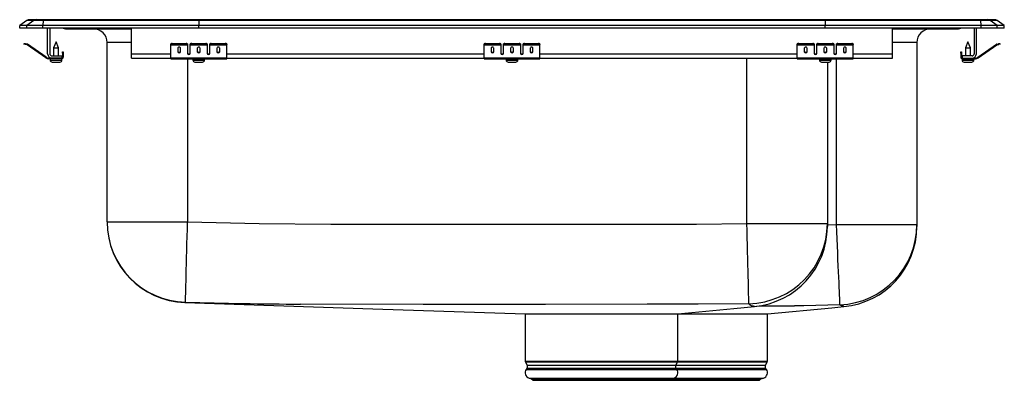
# Model space of a CAD drawing. Units: inches. Extents: x -11 to 11, y -7.9 to 0.2.
import ezdxf

# ---------------------------------------------------------------- set-up
doc = ezdxf.new("R2010")
doc.units = ezdxf.units.IN
doc.header["$MEASUREMENT"] = 0
doc.layers.get('0').update_dxf_attribs({"linetype": 'CONTINUOUS'})

# ---------------------------------------------------------------- blocks, each defined once
blk = doc.blocks.new('LRADQ25065PD_RIGHT')
at = {"linetype": 'Continuous'}
for p, q in [((-10.837, 0.171), (-11, 0.056)), ((-10.844, 0.056), (-11, 0.056)), ((-11, 0), (-11, 0.056)), ((-10.844, 0), (-11, 0)), ((-10.681, 0.171), (-10.844, 0.056)), ((-10.844, 0), (-10.844, 0.056)), ((-10.486, 0.056), (-10.844, 0.056)), ((-10.486, 0), (-10.844, 0)), ((-10.681, 0.171), (-10.837, 0.171)), ((-10.785, 0.188), (-10.628, 0.188)), ((-10.478, 0.171), (-10.681, 0.171)), ((-10.628, 0.188), (-10.476, 0.188)), ((-10.478, 0.171), (-10.486, 0.056)), ((-10.486, 0), (-10.486, 0.056)), ((-7, 0.056), (-10.486, 0.056)), ((-7, 0), (-10.486, 0)), ((-6.997, 0.171), (-10.478, 0.171)), ((-10.476, 0.188), (-6.995, 0.188)), ((-10.375, -0.575), (-10.375, 0)), ((-10.327, 0), (-10.327, -0.575)), ((-8.5, -0.575), (-8.5, 0)), ((-6.997, 0.171), (-7, 0.056)), ((7, 0.056), (-7, 0.056)), ((-7, 0), (-7, 0.056)), ((7, 0), (-7, 0)), ((6.997, 0.171), (-6.997, 0.171)), ((-6.995, 0.188), (6.995, 0.188)), ((6.995, 0.188), (10.476, 0.188)), ((6.997, 0.171), (7, 0.056)), ((10.478, 0.171), (6.997, 0.171)), ((10.486, 0.056), (7, 0.056)), ((7, 0), (7, 0.056)), ((10.486, 0), (7, 0)), ((8.5, -0.575), (8.5, 0)), ((10.327, 0), (10.327, -0.575)), ((10.375, -0.575), (10.375, 0)), ((10.476, 0.188), (10.628, 0.188)), ((10.486, 0.056), (10.478, 0.171)), ((10.681, 0.171), (10.478, 0.171)), ((10.486, 0), (10.486, 0.056)), ((10.844, 0.056), (10.486, 0.056)), ((10.844, 0), (10.486, 0)), ((10.628, 0.188), (10.785, 0.188)), ((10.844, 0.056), (10.681, 0.171)), ((10.837, 0.171), (10.681, 0.171)), ((11, 0.056), (10.837, 0.171)), ((10.844, 0), (10.844, 0.056)), ((11, 0.056), (10.844, 0.056)), ((11, 0), (10.844, 0)), ((11, 0), (11, 0.056)), ((-9.979, -0.015), (-9.891, -0.015)), ((-9.891, -0.015), (-8.966, -0.015)), ((-8.966, -0.015), (-8.5, -0.015)), ((8.5, -0.015), (8.966, -0.015)), ((8.966, -0.015), (9.891, -0.015)), ((9.891, -0.015), (9.979, -0.015)), ((-10.904, -0.358), (-10.901, -0.344)), ((-10.87, -0.351), (-10.874, -0.365)), ((-10.835, -0.374), (-10.874, -0.365)), ((-10.832, -0.359), (-10.87, -0.351)), ((-10.835, -0.374), (-10.832, -0.359)), ((-10.825, -0.362), (-10.834, -0.375)), ((-10.419, -0.665), (-10.834, -0.375)), ((-10.41, -0.653), (-10.825, -0.362)), ((-10.187, -0.311), (-10.242, -0.445)), ((-10.132, -0.445), (-10.187, -0.311)), ((-9.046, -4.337), (-9.046, -0.327)), ((-8.5, -0.327), (-9.046, -0.327)), ((-7.625, -0.365), (-7.625, -0.351)), ((-7.625, -0.374), (-7.625, -0.365)), ((-7.625, -0.374), (-7.25, -0.374)), ((-7.625, -0.375), (-7.625, -0.374)), ((-7.625, -0.375), (-7.25, -0.375)), ((-7.625, -0.665), (-7.625, -0.375)), ((-7.594, -0.344), (-7.594, -0.358)), ((-7.594, -0.344), (-7.281, -0.344)), ((-7.594, -0.358), (-7.281, -0.358)), ((-7.281, -0.358), (-7.281, -0.344)), ((-7.25, -0.351), (-7.25, -0.365)), ((-7.25, -0.365), (-7.25, -0.374)), ((-7.25, -0.374), (-7.25, -0.375)), ((-7.25, -0.375), (-7.25, -0.567)), ((-7.188, -0.365), (-7.188, -0.351)), ((-7.188, -0.374), (-7.188, -0.365)), ((-7.188, -0.374), (-6.812, -0.374)), ((-7.188, -0.375), (-7.188, -0.374)), ((-7.188, -0.375), (-6.812, -0.375)), ((-7.188, -0.567), (-7.188, -0.375)), ((-7.156, -0.344), (-7.156, -0.358)), ((-7.156, -0.344), (-6.844, -0.344)), ((-7.156, -0.358), (-6.844, -0.358)), ((-6.844, -0.358), (-6.844, -0.344)), ((-6.812, -0.351), (-6.812, -0.365)), ((-6.812, -0.365), (-6.812, -0.374)), ((-6.812, -0.374), (-6.812, -0.375)), ((-6.812, -0.375), (-6.812, -0.567)), ((-6.75, -0.365), (-6.75, -0.351)), ((-6.75, -0.374), (-6.75, -0.365)), ((-6.75, -0.374), (-6.375, -0.374)), ((-6.75, -0.375), (-6.75, -0.374)), ((-6.75, -0.375), (-6.375, -0.375)), ((-6.75, -0.567), (-6.75, -0.375)), ((-6.719, -0.344), (-6.719, -0.358)), ((-6.719, -0.344), (-6.406, -0.344)), ((-6.719, -0.358), (-6.406, -0.358)), ((-6.406, -0.358), (-6.406, -0.344)), ((-6.375, -0.351), (-6.375, -0.365)), ((-6.375, -0.374), (-6.375, -0.365)), ((-6.375, -0.375), (-6.375, -0.374)), ((-6.375, -0.665), (-6.375, -0.375)), ((-0.625, -0.365), (-0.625, -0.351)), ((-0.625, -0.374), (-0.625, -0.365)), ((-0.625, -0.374), (-0.25, -0.374)), ((-0.625, -0.375), (-0.625, -0.374)), ((-0.625, -0.375), (-0.25, -0.375)), ((-0.625, -0.665), (-0.625, -0.375)), ((-0.594, -0.344), (-0.594, -0.358)), ((-0.594, -0.344), (-0.281, -0.344)), ((-0.594, -0.358), (-0.281, -0.358)), ((-0.281, -0.358), (-0.281, -0.344)), ((-0.25, -0.351), (-0.25, -0.365)), ((-0.25, -0.365), (-0.25, -0.374)), ((-0.25, -0.374), (-0.25, -0.375)), ((-0.25, -0.375), (-0.25, -0.567)), ((-0.188, -0.365), (-0.188, -0.351)), ((-0.188, -0.374), (-0.188, -0.365)), ((-0.188, -0.374), (0.188, -0.374)), ((-0.188, -0.375), (-0.188, -0.374)), ((-0.188, -0.375), (0.188, -0.375)), ((-0.188, -0.567), (-0.188, -0.375)), ((-0.156, -0.344), (-0.156, -0.358)), ((-0.156, -0.344), (0.156, -0.344)), ((-0.156, -0.358), (0.156, -0.358)), ((0.156, -0.358), (0.156, -0.344)), ((0.188, -0.351), (0.188, -0.365)), ((0.188, -0.365), (0.188, -0.374)), ((0.188, -0.374), (0.188, -0.375)), ((0.188, -0.375), (0.188, -0.567)), ((0.25, -0.365), (0.25, -0.351)), ((0.25, -0.374), (0.25, -0.365)), ((0.25, -0.374), (0.625, -0.374)), ((0.25, -0.375), (0.25, -0.374)), ((0.25, -0.375), (0.625, -0.375)), ((0.25, -0.567), (0.25, -0.375)), ((0.281, -0.344), (0.281, -0.358)), ((0.281, -0.344), (0.594, -0.344)), ((0.281, -0.358), (0.594, -0.358)), ((0.594, -0.358), (0.594, -0.344)), ((0.625, -0.351), (0.625, -0.365)), ((0.625, -0.374), (0.625, -0.365)), ((0.625, -0.375), (0.625, -0.374)), ((0.625, -0.665), (0.625, -0.375)), ((6.375, -0.365), (6.375, -0.351)), ((6.375, -0.374), (6.375, -0.365)), ((6.375, -0.374), (6.75, -0.374)), ((6.375, -0.375), (6.375, -0.374)), ((6.375, -0.375), (6.75, -0.375)), ((6.375, -0.665), (6.375, -0.375)), ((6.406, -0.344), (6.406, -0.358)), ((6.406, -0.344), (6.719, -0.344)), ((6.406, -0.358), (6.719, -0.358)), ((6.719, -0.358), (6.719, -0.344)), ((6.75, -0.351), (6.75, -0.365)), ((6.75, -0.365), (6.75, -0.374)), ((6.75, -0.374), (6.75, -0.375)), ((6.75, -0.375), (6.75, -0.567)), ((6.812, -0.365), (6.812, -0.351)), ((6.812, -0.374), (6.812, -0.365)), ((6.812, -0.374), (7.188, -0.374)), ((6.812, -0.375), (6.812, -0.374)), ((6.812, -0.375), (7.188, -0.375)), ((6.812, -0.567), (6.812, -0.375)), ((6.844, -0.344), (6.844, -0.358)), ((6.844, -0.344), (7.156, -0.344)), ((6.844, -0.358), (7.156, -0.358)), ((7.156, -0.358), (7.156, -0.344)), ((7.188, -0.351), (7.188, -0.365)), ((7.188, -0.365), (7.188, -0.374)), ((7.188, -0.374), (7.188, -0.375)), ((7.188, -0.375), (7.188, -0.567)), ((7.25, -0.365), (7.25, -0.351)), ((7.25, -0.374), (7.25, -0.365)), ((7.25, -0.374), (7.625, -0.374)), ((7.25, -0.375), (7.25, -0.374)), ((7.25, -0.375), (7.625, -0.375)), ((7.25, -0.567), (7.25, -0.375)), ((7.281, -0.344), (7.281, -0.358)), ((7.281, -0.344), (7.594, -0.344)), ((7.281, -0.358), (7.594, -0.358)), ((7.594, -0.358), (7.594, -0.344)), ((7.625, -0.351), (7.625, -0.365)), ((7.625, -0.374), (7.625, -0.365)), ((7.625, -0.375), (7.625, -0.374)), ((7.625, -0.665), (7.625, -0.375)), ((9.046, -0.327), (8.5, -0.327)), ((9.046, -0.327), (9.046, -4.398)), ((10.187, -0.311), (10.132, -0.445)), ((10.242, -0.445), (10.187, -0.311)), ((10.41, -0.653), (10.825, -0.362)), ((10.419, -0.665), (10.834, -0.375)), ((10.834, -0.375), (10.825, -0.362)), ((10.832, -0.359), (10.87, -0.351)), ((10.832, -0.359), (10.835, -0.374)), ((10.835, -0.374), (10.874, -0.365)), ((10.874, -0.365), (10.87, -0.351)), ((10.901, -0.344), (10.904, -0.358)), ((-10.419, -0.665), (-10.41, -0.653)), ((-10.279, -0.623), (-10.062, -0.623)), ((-10.242, -0.445), (-10.242, -0.623)), ((-10.242, -0.445), (-10.187, -0.445)), ((-10.187, -0.445), (-10.132, -0.445)), ((-10.132, -0.623), (-10.132, -0.445)), ((-10.062, -0.623), (-10.062, -0.671)), ((-10.042, -0.531), (-10.027, -0.531)), ((-10.042, -0.562), (-10.042, -0.531)), ((-10.042, -0.562), (-10.042, -0.651)), ((-10.027, -0.562), (-10.042, -0.562)), ((-10.042, -0.651), (-10.027, -0.651)), ((-10.027, -0.531), (-10.027, -0.562)), ((-10.027, -0.562), (-10.027, -0.651)), ((-8.5, -0.671), (-8.5, -0.575)), ((-8.5, -0.575), (-7.625, -0.575)), ((-7.469, -0.45), (-7.469, -0.532)), ((-7.406, -0.532), (-7.406, -0.45)), ((-7.233, -0.575), (-7.205, -0.575)), ((-7.031, -0.45), (-7.031, -0.532)), ((-6.969, -0.532), (-6.969, -0.45)), ((-6.795, -0.575), (-6.767, -0.575)), ((-6.594, -0.45), (-6.594, -0.532)), ((-6.531, -0.532), (-6.531, -0.45)), ((-6.375, -0.575), (-0.625, -0.575)), ((-0.469, -0.45), (-0.469, -0.532)), ((-0.406, -0.532), (-0.406, -0.45)), ((-0.233, -0.575), (-0.205, -0.575)), ((-0.031, -0.45), (-0.031, -0.532)), ((0.031, -0.532), (0.031, -0.45)), ((0.205, -0.575), (0.233, -0.575)), ((0.406, -0.45), (0.406, -0.532)), ((0.469, -0.532), (0.469, -0.45)), ((0.625, -0.575), (6.375, -0.575)), ((6.531, -0.45), (6.531, -0.532)), ((6.594, -0.532), (6.594, -0.45)), ((6.767, -0.575), (6.795, -0.575)), ((6.969, -0.45), (6.969, -0.532)), ((7.031, -0.532), (7.031, -0.45)), ((7.205, -0.575), (7.233, -0.575)), ((7.406, -0.45), (7.406, -0.532)), ((7.469, -0.532), (7.469, -0.45)), ((7.625, -0.575), (8.5, -0.575)), ((8.5, -0.671), (8.5, -0.575)), ((10.027, -0.531), (10.042, -0.531)), ((10.027, -0.562), (10.027, -0.531)), ((10.042, -0.562), (10.027, -0.562)), ((10.027, -0.562), (10.027, -0.651)), ((10.027, -0.651), (10.042, -0.651)), ((10.042, -0.531), (10.042, -0.562)), ((10.042, -0.562), (10.042, -0.651)), ((10.062, -0.623), (10.062, -0.671)), ((10.279, -0.623), (10.062, -0.623)), ((10.132, -0.445), (10.132, -0.623)), ((10.132, -0.445), (10.242, -0.445)), ((10.242, -0.623), (10.242, -0.445)), ((10.41, -0.653), (10.419, -0.665)), ((-10.353, -0.671), (-10.353, -0.686)), ((-10.279, -0.671), (-10.353, -0.671)), ((-10.062, -0.686), (-10.353, -0.686)), ((-10.319, -0.686), (-10.319, -0.717)), ((-10.319, -0.717), (-10.187, -0.717)), ((-10.062, -0.671), (-10.279, -0.671)), ((-10.273, -0.763), (-10.187, -0.763)), ((-10.187, -0.717), (-10.055, -0.717)), ((-10.187, -0.763), (-10.101, -0.763)), ((-10.062, -0.686), (-10.062, -0.671)), ((-10.062, -0.686), (-10.055, -0.686)), ((-10.055, -0.717), (-10.055, -0.686)), ((-8.5, -0.671), (-7.625, -0.671)), ((-7.625, -0.665), (-6.375, -0.665)), ((-7.625, -0.686), (-7.625, -0.665)), ((-7.625, -0.686), (-6.375, -0.686)), ((-7.25, -0.686), (-7.25, -4.337)), ((-7.131, -0.686), (-7.131, -0.717)), ((-7.131, -0.717), (-6.869, -0.717)), ((-7.085, -0.763), (-6.915, -0.763)), ((-6.869, -0.717), (-6.869, -0.686)), ((-6.375, -0.686), (-6.375, -0.665)), ((-6.375, -0.671), (-0.625, -0.671)), ((-0.625, -0.665), (0.625, -0.665)), ((-0.625, -0.686), (-0.625, -0.665)), ((-0.625, -0.686), (0.625, -0.686)), ((-0.131, -0.686), (-0.131, -0.717)), ((-0.131, -0.717), (0.131, -0.717)), ((-0.086, -0.763), (0.085, -0.763)), ((0.131, -0.717), (0.131, -0.686)), ((0.625, -0.686), (0.625, -0.665)), ((0.625, -0.671), (6.375, -0.671)), ((5.25, -4.373), (5.25, -0.671)), ((6.375, -0.665), (7.625, -0.665)), ((6.375, -0.686), (6.375, -0.665)), ((6.375, -0.686), (7.625, -0.686)), ((6.869, -0.686), (6.869, -0.717)), ((6.869, -0.717), (7.131, -0.717)), ((6.915, -0.763), (7.085, -0.763)), ((7.046, -0.763), (7.046, -4.373)), ((7.131, -0.717), (7.131, -0.686)), ((7.25, -4.398), (7.25, -0.686)), ((7.625, -0.686), (7.625, -0.665)), ((7.625, -0.671), (8.5, -0.671)), ((10.055, -0.686), (10.055, -0.717)), ((10.055, -0.686), (10.062, -0.686)), ((10.055, -0.717), (10.319, -0.717)), ((10.062, -0.671), (10.062, -0.686)), ((10.062, -0.671), (10.279, -0.671)), ((10.062, -0.686), (10.353, -0.686)), ((10.101, -0.763), (10.273, -0.763)), ((10.279, -0.671), (10.353, -0.671)), ((10.319, -0.717), (10.319, -0.686)), ((10.353, -0.686), (10.353, -0.671)), ((-9.046, -4.337), (-7.25, -4.337)), ((5.25, -4.373), (7.046, -4.373)), ((7.046, -4.373), (7.046, -4.441)), ((7.046, -4.405), (7.25, -4.398)), ((7.25, -4.398), (9.046, -4.398)), ((9.046, -4.398), (9.046, -4.442)), ((7.414, -6.23), (7.414, -6.23)), ((0.293, -6.39), (3.705, -6.39)), ((0.294, -6.39), (0.294, -7.452)), ((3.706, -7.452), (3.706, -6.39)), ((3.719, -6.39), (5.705, -6.39)), ((5.706, -7.452), (5.706, -6.39)), ((0.294, -7.452), (2, -7.452)), ((0.3, -7.474), (0.337, -7.539)), ((2, -7.474), (0.3, -7.474)), ((2, -7.452), (3.706, -7.452)), ((3.7, -7.474), (2, -7.474)), ((3.663, -7.539), (3.7, -7.474)), ((4, -7.474), (3.7, -7.474)), ((3.706, -7.452), (4, -7.452)), ((4, -7.452), (5.706, -7.452)), ((5.7, -7.474), (4, -7.474)), ((5.663, -7.539), (5.7, -7.474)), ((0.334, -7.61), (0.316, -7.637)), ((0.316, -7.637), (3.684, -7.637)), ((0.334, -7.61), (3.666, -7.61)), ((0.337, -7.539), (3.663, -7.539)), ((3.663, -7.539), (5.663, -7.539)), ((3.684, -7.637), (3.666, -7.61)), ((3.666, -7.61), (5.666, -7.61)), ((3.684, -7.637), (5.684, -7.637)), ((5.684, -7.637), (5.666, -7.61)), ((0.382, -7.829), (0.437, -7.845)), ((0.382, -7.829), (3.618, -7.829)), ((0.437, -7.845), (0.473, -7.881)), ((0.437, -7.845), (3.563, -7.845)), ((0.473, -7.881), (3.527, -7.881)), ((3.527, -7.881), (3.563, -7.845)), ((3.527, -7.881), (5.527, -7.881)), ((3.563, -7.845), (3.618, -7.829)), ((3.563, -7.845), (5.563, -7.845)), ((3.618, -7.829), (5.618, -7.829)), ((5.527, -7.881), (5.563, -7.845)), ((5.563, -7.845), (5.618, -7.829))]:
    blk.add_line(p, q, dxfattribs=at)
for points in [[(-10.874, -0.365), (-10.88, -0.364), (-10.885, -0.363), (-10.891, -0.361), (-10.895, -0.36), (-10.899, -0.36), (-10.902, -0.359), (-10.904, -0.359), (-10.904, -0.358)], [(-10.901, -0.344), (-10.9, -0.344), (-10.899, -0.344), (-10.896, -0.345), (-10.892, -0.346), (-10.887, -0.347), (-10.882, -0.348), (-10.876, -0.349), (-10.87, -0.351)], [(10.87, -0.351), (10.876, -0.349), (10.882, -0.348), (10.887, -0.347), (10.892, -0.346), (10.896, -0.345), (10.899, -0.344), (10.9, -0.344), (10.901, -0.344)], [(10.904, -0.358), (10.904, -0.359), (10.902, -0.359), (10.899, -0.36), (10.895, -0.36), (10.891, -0.361), (10.885, -0.363), (10.88, -0.364), (10.874, -0.365)], [(-7.296, -6.132), (-7.296, -6.123), (-7.295, -6.098), (-7.294, -6.059), (-7.293, -6.005), (-7.291, -5.937), (-7.289, -5.856), (-7.287, -5.762), (-7.284, -5.656), (-7.281, -5.538), (-7.278, -5.411), (-7.274, -5.275), (-7.27, -5.131), (-7.267, -4.981), (-7.263, -4.824), (-7.258, -4.664), (-7.254, -4.501), (-7.25, -4.337)], [(-7.25, -4.337), (-5.651, -4.372), (-4.051, -4.386), (-2.451, -4.388), (0.749, -4.39), (3, -4.386), (4.125, -4.386), (5.25, -4.373)], [(5.293, -6.167), (5.293, -6.153), (5.292, -6.124), (5.291, -6.081), (5.29, -6.025), (5.288, -5.955), (5.286, -5.872), (5.284, -5.777), (5.281, -5.671), (5.278, -5.555), (5.275, -5.429), (5.272, -5.294), (5.269, -5.153), (5.265, -5.004), (5.262, -4.851), (5.258, -4.694), (5.254, -4.534), (5.25, -4.373)], [(7.328, -6.191), (7.328, -6.176), (7.326, -6.146), (7.324, -6.103), (7.322, -6.046), (7.319, -5.976), (7.315, -5.893), (7.311, -5.799), (7.307, -5.693), (7.301, -5.576), (7.296, -5.451), (7.29, -5.317), (7.284, -5.175), (7.277, -5.027), (7.271, -4.875), (7.264, -4.718), (7.257, -4.559), (7.25, -4.398)], [(-7.309, -6.139), (-3.111, -6.278), (0.293, -6.39)], [(5.293, -6.167), (4.158, -6.179), (3.022, -6.179), (0.751, -6.183), (-1.986, -6.182), (-4.723, -6.176), (-4.723, -6.176)], [(3.706, -6.39), (4.959, -6.273), (5.415, -6.231)], [(5.393, -6.222), (5.393, -6.222), (5.371, -6.221), (5.346, -6.216), (5.319, -6.199), (5.293, -6.167)], [(5.415, -6.23), (5.413, -6.23), (5.405, -6.227), (5.393, -6.222), (5.393, -6.222), (5.393, -6.222)], [(5.41, -6.229), (5.415, -6.23), (5.415, -6.23)], [(5.706, -6.39), (7.146, -6.256), (7.414, -6.231)], [(7.328, -6.191), (6.518, -6.212), (6.313, -6.213), (6.313, -6.213)], [(7.4, -6.223), (7.4, -6.223), (7.399, -6.223), (7.381, -6.22), (7.359, -6.214), (7.328, -6.191)], [(7.414, -6.23), (7.412, -6.228), (7.402, -6.224), (7.4, -6.223), (7.4, -6.223), (7.4, -6.223)]]:
    blk.add_lwpolyline(points, dxfattribs=at)
for centre, radius, start, end in [((-10.785, 0.096), 0.0911, 90, 125.1176), ((-10.628, 0.097), 0.0909, 90.0029, 125.1476), ((-10.433, 0.173), 0.0457, 161.3819, 182.4851), ((-8.919, 0), 0.0496, 179.8456, 197.2562), ((9.891, 0.076), 0.091, 270.004, 303.2034), ((10.433, 0.173), 0.0457, 357.5149, 18.6181), ((10.628, 0.097), 0.0909, 54.8524, 89.9971), ((10.785, 0.096), 0.0911, 54.8824, 90), ((-9.979, 0.076), 0.0911, 236.8239, 270), ((-9.891, 0.076), 0.091, 236.7966, 269.996), ((-9.359, -0.327), 0.312, 0, 90), ((8.919, 0), 0.0496, 342.7438, 0.1544), ((9.359, -0.327), 0.313, 90, 180), ((9.979, 0.076), 0.0911, 270, 303.1761), ((-10.836, -0.379), 0.005, 55, 77.5), ((-10.836, -0.379), 0.02, 55, 77.5), ((-7.601, -0.385), 0.0418, 79.7478, 124.6779), ((-7.601, -0.4), 0.0418, 79.7479, 124.6778), ((-7.274, -0.385), 0.0418, 55.3221, 100.2526), ((-7.274, -0.4), 0.0418, 55.3222, 100.2525), ((-7.164, -0.385), 0.0418, 79.7474, 124.6779), ((-7.164, -0.4), 0.0418, 79.7475, 124.6778), ((-6.836, -0.385), 0.0418, 55.3221, 100.2526), ((-6.836, -0.4), 0.0418, 55.3222, 100.2525), ((-6.726, -0.385), 0.0418, 79.7474, 124.6779), ((-6.726, -0.4), 0.0418, 79.7475, 124.6778), ((-6.399, -0.385), 0.0418, 55.3221, 100.2522), ((-6.399, -0.4), 0.0418, 55.3222, 100.2521), ((-0.601, -0.385), 0.0418, 79.7472, 124.6782), ((-0.601, -0.4), 0.0418, 79.7473, 124.6781), ((-0.274, -0.385), 0.0418, 55.3218, 100.2528), ((-0.274, -0.4), 0.0418, 55.3218, 100.2527), ((-0.164, -0.385), 0.0418, 79.7472, 124.6782), ((-0.164, -0.4), 0.0418, 79.7473, 124.6782), ((0.164, -0.385), 0.0418, 55.3218, 100.2528), ((0.164, -0.4), 0.0418, 55.3218, 100.2527), ((0.274, -0.385), 0.0418, 79.7472, 124.6782), ((0.274, -0.4), 0.0418, 79.7473, 124.6782), ((0.601, -0.385), 0.0418, 55.3218, 100.2528), ((0.601, -0.4), 0.0418, 55.3219, 100.2527), ((6.399, -0.385), 0.0418, 79.7478, 124.6779), ((6.399, -0.4), 0.0418, 79.7479, 124.6778), ((6.726, -0.385), 0.0418, 55.3221, 100.2526), ((6.726, -0.4), 0.0418, 55.3222, 100.2525), ((6.836, -0.385), 0.0418, 79.7474, 124.6779), ((6.836, -0.4), 0.0418, 79.7475, 124.6778), ((7.164, -0.385), 0.0418, 55.3221, 100.2526), ((7.164, -0.4), 0.0418, 55.3222, 100.2525), ((7.274, -0.385), 0.0418, 79.7474, 124.6779), ((7.274, -0.4), 0.0418, 79.7475, 124.6778), ((7.601, -0.385), 0.0418, 55.3221, 100.2522), ((7.601, -0.4), 0.0418, 55.3222, 100.2521), ((10.836, -0.379), 0.02, 102.5, 125), ((10.836, -0.379), 0.005, 102.5, 125), ((-10.353, -0.571), 0.1, 235, 270), ((-10.279, -0.575), 0.096, 180, 270), ((-10.279, -0.575), 0.048, 180, 270), ((-10.062, -0.651), 0.035, 270, 0), ((-10.062, -0.651), 0.02, 270, 0), ((10.062, -0.651), 0.035, 180, 270), ((10.062, -0.651), 0.02, 180, 270), ((10.279, -0.575), 0.048, 270, 0), ((10.279, -0.575), 0.096, 270, 0), ((10.353, -0.571), 0.1, 270, 305), ((-10.353, -0.571), 0.115, 235, 270), ((-10.273, -0.717), 0.046, 180, 270), ((-10.101, -0.717), 0.046, 270, 0), ((-7.085, -0.717), 0.046, 180, 270), ((-6.915, -0.717), 0.046, 270, 0), ((-0.086, -0.717), 0.046, 180, 270), ((0.085, -0.717), 0.046, 270, 0), ((6.915, -0.717), 0.046, 180, 270), ((7.085, -0.717), 0.046, 270, 0), ((10.101, -0.717), 0.046, 180, 270), ((10.273, -0.717), 0.046, 270, 0), ((10.353, -0.571), 0.115, 270, 305), ((-7.25, -4.337), 1.796, 180.0024, 268.5251), ((-7.25, -4.344), 1.796, 180, 268.1239), ((5.251, -4.372), 1.795, 271.3496, 359.9735), ((7.251, -4.397), 1.795, 272.4621, 359.9681), ((5.25, -4.44), 1.796, 275.1034, 359.875), ((7.25, -4.442), 1.796, 275.2407, 0.0004), ((-7.279, -6.182), 0.0525, 109.1125, 124.4694), ((-4.522, 81.858), 88.034, 268.19389, 269.86892), ((3.865, 354.756), 360.978, 270.25354, 270.38845), ((0.338, -7.452), 0.0433, 180, 210), ((3.662, -7.452), 0.0433, 330, 0), ((5.662, -7.452), 0.0433, 330, 0), ((0.419, -7.709), 0.126, 145, 252.6258), ((0.28, -7.572), 0.0669, 325, 30), ((3.581, -7.709), 0.126, 287.3742, 35), ((3.72, -7.572), 0.0669, 150, 215), ((5.581, -7.709), 0.126, 287.3742, 35), ((5.72, -7.572), 0.0669, 150, 215)]:
    blk.add_arc(centre, radius, start, end, dxfattribs=at)
for centre, major_axis, ratio, start_param, end_param in [((-6.995, 0.096), (0, 0.0911), 0.022431, 0, 0.612917), ((6.995, 0.096), (0, 0.0911), 0.022431, 5.670268, 6.283185), ((-7.437, -0.45), (0.0312, 0), 0.700208, 0, 3.141593), ((-7, -0.45), (0.0313, 0), 0.700208, 0, 3.141593), ((-6.562, -0.45), (0.0312, 0), 0.700208, 0, 3.141593), ((-0.438, -0.45), (0.0312, 0), 0.700208, 0, 3.141593), ((0, -0.45), (0.0312, 0), 0.700208, 0, 3.141593), ((0.438, -0.45), (0.0312, 0), 0.700208, 0, 3.141593), ((6.563, -0.45), (0.0312, 0), 0.700208, 0, 3.141593), ((7, -0.45), (0.0313, 0), 0.700208, 0, 3.141593), ((7.438, -0.45), (0.0312, 0), 0.700208, 0, 3.141593), ((-7.437, -0.52), (0.0312, 0), 0.700208, 3.141593, 6.283185), ((-7.437, -0.532), (0.0312, 0), 0.700208, 3.141593, 6.283185), ((-7.219, -0.555), (0.0312, 0), 0.700208, 3.141593, 6.283185), ((-7.219, -0.567), (0.0312, 0), 0.700208, 3.141593, 6.283185), ((-7, -0.52), (0.0313, 0), 0.700208, 3.141593, 6.283185), ((-7, -0.532), (0.0313, 0), 0.700208, 3.141593, 6.283185), ((-6.781, -0.555), (0.0312, 0), 0.700208, 3.141593, 6.283185), ((-6.781, -0.567), (0.0312, 0), 0.700208, 3.141593, 6.283185), ((-6.562, -0.52), (0.0312, 0), 0.700208, 3.141593, 6.283185), ((-6.562, -0.532), (0.0312, 0), 0.700208, 3.141593, 6.283185), ((-0.438, -0.52), (0.0312, 0), 0.700208, 3.141593, 6.283185), ((-0.438, -0.532), (0.0312, 0), 0.700208, 3.141593, 6.283185), ((-0.219, -0.555), (0.0312, 0), 0.700208, 3.141593, 6.283185), ((-0.219, -0.567), (0.0312, 0), 0.700208, 3.141593, 6.283185), ((0, -0.52), (0.0312, 0), 0.700208, 3.141593, 6.283185), ((0, -0.532), (0.0312, 0), 0.700208, 3.141593, 6.283185), ((0.219, -0.555), (0.0312, 0), 0.700208, 3.141593, 6.283185), ((0.219, -0.567), (0.0312, 0), 0.700208, 3.141593, 6.283185), ((0.438, -0.52), (0.0312, 0), 0.700208, 3.141593, 6.283185), ((0.438, -0.532), (0.0312, 0), 0.700208, 3.141593, 6.283185), ((6.563, -0.52), (0.0312, 0), 0.700208, 3.141593, 6.283185), ((6.563, -0.532), (0.0312, 0), 0.700208, 3.141593, 6.283185), ((6.781, -0.555), (0.0312, 0), 0.700208, 3.141593, 6.283185), ((6.781, -0.567), (0.0312, 0), 0.700208, 3.141593, 6.283185), ((7, -0.52), (0.0313, 0), 0.700208, 3.141593, 6.283185), ((7, -0.532), (0.0313, 0), 0.700208, 3.141593, 6.283185), ((7.219, -0.555), (0.0312, 0), 0.700208, 3.141593, 6.283185), ((7.219, -0.567), (0.0312, 0), 0.700208, 3.141593, 6.283185), ((7.438, -0.52), (0.0312, 0), 0.700208, 3.141593, 6.283185), ((7.438, -0.532), (0.0312, 0), 0.700208, 3.141593, 6.283185)]:
    blk.add_ellipse(centre, major_axis=major_axis, ratio=ratio, start_param=start_param, end_param=end_param, dxfattribs=at)

msp = doc.modelspace()

# ---------------------------------------------------------------- block references
msp.add_blockref('LRADQ25065PD_RIGHT', (0, 0))

doc.saveas('drawing.dxf')
